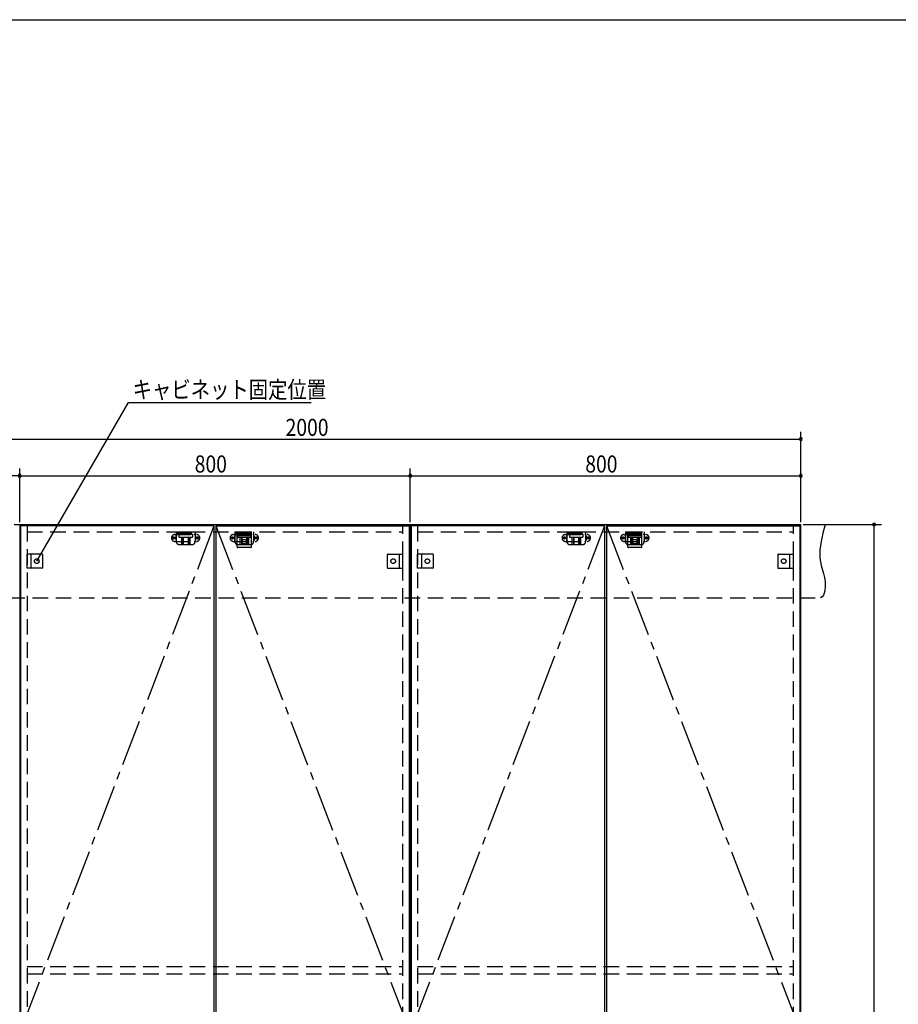
# Model space of a CAD drawing. Extents: x 19 to 1168, y 16 to 831.
# Drawn here: x 474 to 834, y 422 to 825 of the extents above; entities that cross this region are included whole.
import ezdxf

# ---------------------------------------------------------------- set-up
doc = ezdxf.new("R2010")
doc.units = 0
doc.linetypes.add('CENTER2', pattern=[28.575, 19.05, -3.175, 3.175, -3.175])
doc.linetypes.add('DASHED2', pattern=[9.525, 6.35, -3.175])
for name, color, linetype in [('CL', 4, 'CENTER2'), ('KI1', 7, 'CONTINUOUS'), ('KI2', 4, 'CONTINUOUS'), ('SU', 3, 'CONTINUOUS'), ('TS', 6, 'DASHED2'), ('WK', 7, 'CONTINUOUS')]:
    doc.layers.add(name, color=color, linetype=linetype)
doc.styles.get("Standard").update_dxf_attribs({"font": 'romans.shx', "width": 0.83, "bigfont": 'extfont.shx'})

msp = doc.modelspace()

# ---------------------------------------------------------------- linework, layer by layer
at = {"layer": 'CL'}
for p, q in [((553.6, 617.4), (474.4, 411)), ((554.4, 617.4), (633.6, 411)), ((713.6, 617.4), (634.4, 411)), ((714.4, 617.4), (793.6, 411))]:
    msp.add_line(p, q, dxfattribs=at)
at = {"layer": 'KI1'}
for p, q in [((474, 618), (634, 618)), ((474, 618), (474, 204)), ((477, 618), (477, 617.4)), ((631, 617.4), (631, 618)), ((634, 618), (794, 618)), ((634, 618), (634, 204)), ((634, 204), (634, 618)), ((637, 618), (637, 617.4)), ((791, 617.4), (791, 618)), ((794, 204), (794, 618))]:
    msp.add_line(p, q, dxfattribs=at)
at = {"layer": 'KI2'}
for p, q in [((553.6, 617.4), (474.4, 617.4)), ((474.4, 617.4), (474.4, 204.6)), ((553.6, 617.4), (553.6, 204.6)), ((554.4, 617.4), (633.6, 617.4)), ((554.4, 617.4), (554.4, 204.6)), ((633.6, 617.4), (633.6, 204.6)), ((713.6, 617.4), (634.4, 617.4)), ((634.4, 617.4), (634.4, 204.6)), ((713.6, 617.4), (713.6, 204.6)), ((714.4, 617.4), (793.6, 617.4)), ((714.4, 617.4), (714.4, 204.6)), ((793.6, 617.4), (793.6, 204.6))]:
    msp.add_line(p, q, dxfattribs=at)
at = {"layer": 'SU'}
for p, q in [((481, 603), (518.53, 668)), ((518.53, 668), (593.4, 668)), ((794, 619), (794, 656)), ((394, 653), (794, 653)), ((474, 638), (394, 638)), ((474, 619), (474, 641)), ((474, 619), (474, 641)), ((474, 638), (634, 638)), ((634, 619), (634, 641)), ((634, 619), (634, 641)), ((634, 638), (794, 638)), ((794, 619), (794, 641)), ((795, 618), (827, 618)), ((824, 204), (824, 618))]:
    msp.add_line(p, q, dxfattribs=at)
for centre, start, end in [((794, 653), 0, 180), ((794, 653), 180, 0), ((474, 638), 0, 180), ((474, 638), 0, 180), ((474, 638), 180, 0), ((474, 638), 180, 0), ((634, 638), 0, 180), ((634, 638), 0, 180), ((634, 638), 180, 0), ((634, 638), 180, 0), ((794, 638), 0, 180), ((794, 638), 180, 0), ((824, 618), 90, 270), ((824, 618), 270, 90)]:
    msp.add_arc(centre, 0.6, start, end, dxfattribs=at)
at = {"layer": 'TS'}
for p, q in [((386, 618), (804, 618)), ((477, 617.4), (477, 204.6)), ((631, 204.6), (631, 617.4)), ((637, 617.4), (637, 204.6)), ((791, 204.6), (791, 617.4)), ((477, 615), (631, 615)), ((537.59, 613.91), (546.41, 613.91)), ((538, 613.41), (538, 611.59)), ((538.15, 615), (538.15, 611)), ((538.15, 615), (545.85, 615)), ((538.15, 614.4), (545.85, 614.4)), ((539.25, 614), (539.25, 612.84)), ((539.25, 614), (544.75, 614)), ((539.8, 614.4), (539.8, 614)), ((540.25, 614.4), (540.25, 614)), ((540.51, 614.4), (540.51, 614)), ((543.49, 614.4), (543.49, 614)), ((543.75, 614.4), (543.75, 614)), ((544.2, 614.4), (544.2, 614)), ((544.75, 614), (544.75, 612.84)), ((545.85, 615), (545.85, 611)), ((546, 613.41), (546, 611.59)), ((561.59, 613.91), (570.41, 613.91)), ((562, 613.41), (562, 611.59)), ((562.15, 615), (562.15, 611)), ((562.15, 615), (569.85, 615)), ((562.15, 614.4), (569.85, 614.4)), ((563.1, 615), (568.9, 615)), ((563.1, 608.8), (563.1, 615)), ((568.9, 613.4), (563.1, 613.4)), ((563.25, 614), (563.25, 612.84)), ((563.25, 614), (568.75, 614)), ((563.8, 614.4), (563.8, 614)), ((564.25, 614.4), (564.25, 614)), ((564.51, 614.4), (564.51, 614)), ((567.49, 614.4), (567.49, 614)), ((567.75, 614.4), (567.75, 614)), ((568.2, 614.4), (568.2, 614)), ((568.75, 614), (568.75, 612.84)), ((568.9, 608.8), (568.9, 615)), ((569.85, 615), (569.85, 611)), ((570, 613.41), (570, 611.59)), ((637, 615), (791, 615)), ((697.59, 613.91), (706.41, 613.91)), ((698, 613.41), (698, 611.59)), ((698.15, 615), (698.15, 611)), ((698.15, 615), (705.85, 615)), ((698.15, 614.4), (705.85, 614.4)), ((699.25, 614), (699.25, 612.84)), ((699.25, 614), (704.75, 614)), ((699.8, 614.4), (699.8, 614)), ((700.25, 614.4), (700.25, 614)), ((700.51, 614.4), (700.51, 614)), ((703.49, 614.4), (703.49, 614)), ((703.75, 614.4), (703.75, 614)), ((704.2, 614.4), (704.2, 614)), ((704.75, 614), (704.75, 612.84)), ((705.85, 615), (705.85, 611)), ((706, 613.41), (706, 611.59)), ((721.59, 613.91), (730.41, 613.91)), ((722, 613.41), (722, 611.59)), ((722.15, 615), (722.15, 611)), ((722.15, 615), (729.85, 615)), ((722.15, 614.4), (729.85, 614.4)), ((723.1, 615), (728.9, 615)), ((723.1, 608.8), (723.1, 615)), ((728.9, 613.4), (723.1, 613.4)), ((723.25, 614), (723.25, 612.84)), ((723.25, 614), (728.75, 614)), ((723.8, 614.4), (723.8, 614)), ((724.25, 614.4), (724.25, 614)), ((724.51, 614.4), (724.51, 614)), ((727.49, 614.4), (727.49, 614)), ((727.75, 614.4), (727.75, 614)), ((728.2, 614.4), (728.2, 614)), ((728.75, 614), (728.75, 612.84)), ((728.9, 608.8), (728.9, 615)), ((729.85, 615), (729.85, 611)), ((730, 613.41), (730, 611.59)), ((537.59, 611.09), (546.41, 611.09)), ((539.25, 612.84), (544.75, 612.84)), ((539.35, 609.8), (544.65, 609.8)), ((540.25, 612.84), (540.25, 609.8)), ((540.81, 612.84), (540.81, 609.8)), ((541.02, 612.84), (541.02, 609.8)), ((542.98, 612.84), (542.98, 609.8)), ((543.19, 612.84), (543.19, 609.8)), ((543.75, 612.84), (543.75, 609.8)), ((561.59, 611.09), (570.41, 611.09)), ((563.25, 612.84), (568.75, 612.84)), ((563.35, 609.8), (568.65, 609.8)), ((564.25, 612.84), (564.25, 609.8)), ((564.81, 612.84), (564.81, 609.8)), ((565.02, 612.84), (565.02, 609.8)), ((566.98, 612.84), (566.98, 609.8)), ((567.19, 612.84), (567.19, 609.8)), ((567.75, 612.84), (567.75, 609.8)), ((697.59, 611.09), (706.41, 611.09)), ((699.25, 612.84), (704.75, 612.84)), ((699.35, 609.8), (704.65, 609.8)), ((700.25, 612.84), (700.25, 609.8)), ((700.81, 612.84), (700.81, 609.8)), ((701.02, 612.84), (701.02, 609.8)), ((702.98, 612.84), (702.98, 609.8)), ((703.19, 612.84), (703.19, 609.8)), ((703.75, 612.84), (703.75, 609.8)), ((721.59, 611.09), (730.41, 611.09)), ((723.25, 612.84), (728.75, 612.84)), ((723.35, 609.8), (728.65, 609.8)), ((724.25, 612.84), (724.25, 609.8)), ((724.81, 612.84), (724.81, 609.8)), ((725.02, 612.84), (725.02, 609.8)), ((726.98, 612.84), (726.98, 609.8)), ((727.19, 612.84), (727.19, 609.8)), ((727.75, 612.84), (727.75, 609.8)), ((477, 600.1), (477, 605.9)), ((483.2, 605.9), (477, 605.9)), ((478.6, 605.9), (478.6, 600.1)), ((483.4, 605.7), (483.4, 600.3)), ((483.4, 605.59), (483.4, 605.59)), ((568.7, 608.6), (563.3, 608.6)), ((563.41, 608.6), (563.41, 608.6)), ((568.59, 608.6), (568.59, 608.6)), ((624.6, 605.7), (624.6, 600.3)), ((624.6, 605.59), (624.6, 605.59)), ((624.8, 605.9), (631, 605.9)), ((629.4, 605.9), (629.4, 600.1)), ((631, 600.1), (631, 605.9)), ((637, 600.1), (637, 605.9)), ((643.2, 605.9), (637, 605.9)), ((638.6, 605.9), (638.6, 600.1)), ((643.4, 605.7), (643.4, 600.3)), ((643.4, 605.59), (643.4, 605.59)), ((728.7, 608.6), (723.3, 608.6)), ((723.41, 608.6), (723.41, 608.6)), ((728.59, 608.6), (728.59, 608.6)), ((784.6, 605.7), (784.6, 600.3)), ((784.6, 605.59), (784.6, 605.59)), ((784.8, 605.9), (791, 605.9)), ((789.4, 605.9), (789.4, 600.1)), ((791, 600.1), (791, 605.9)), ((483.2, 600.1), (477, 600.1)), ((483.4, 600.41), (483.4, 600.41)), ((624.6, 600.41), (624.6, 600.41)), ((624.8, 600.1), (631, 600.1)), ((643.2, 600.1), (637, 600.1)), ((643.4, 600.41), (643.4, 600.41)), ((784.6, 600.41), (784.6, 600.41)), ((784.8, 600.1), (791, 600.1)), ((384, 588), (802, 588)), ((477, 437), (631, 437)), ((637, 437), (791, 437)), ((477, 434), (631, 434)), ((637, 434), (791, 434))]:
    msp.add_line(p, q, dxfattribs=at)
msp.add_lwpolyline([(804, 618), (803.08, 614.53), (802.32, 611.08), (801.85, 607.69), (801.78, 606.02), (801.83, 604.37), (802.04, 602.76), (802.39, 601.16), (803.29, 597.95), (803.68, 596.29), (803.96, 594.56), (804.04, 592.73), (803.85, 590.81), (803.61, 589.88), (803.23, 589.07), (802.71, 588.42), (802, 588)], dxfattribs=at)
for centre, radius in [((537.1, 612.5), 0.43), ((546.9, 612.5), 0.43), ((561.1, 612.5), 0.43), ((570.9, 612.5), 0.43), ((697.1, 612.5), 0.43), ((706.9, 612.5), 0.43), ((721.1, 612.5), 0.43), ((730.9, 612.5), 0.43), ((537.1, 612.5), 0.33), ((546.9, 612.5), 0.33), ((561.1, 612.5), 0.33), ((566, 611), 0.94), ((570.9, 612.5), 0.33), ((697.1, 612.5), 0.33), ((706.9, 612.5), 0.33), ((721.1, 612.5), 0.33), ((726, 611), 0.94), ((730.9, 612.5), 0.33), ((481, 603), 0.94), ((627, 603), 0.94), ((641, 603), 0.94), ((787, 603), 0.94)]:
    msp.add_circle(centre, radius, dxfattribs=at)
for centre, radius, start, end in [((537.59, 612.5), 1.41, 90, 270), ((538.5, 613.41), 0.5, 90, 180), ((545.5, 613.41), 0.5, 0, 90), ((546.41, 612.5), 1.41, 270, 90), ((561.59, 612.5), 1.41, 90, 270), ((562.5, 613.41), 0.5, 90, 180), ((569.5, 613.41), 0.5, 0, 90), ((570.41, 612.5), 1.41, 270, 90), ((697.59, 612.5), 1.41, 90, 270), ((698.5, 613.41), 0.5, 90, 180), ((705.5, 613.41), 0.5, 0, 90), ((706.41, 612.5), 1.41, 270, 90), ((721.59, 612.5), 1.41, 90, 270), ((722.5, 613.41), 0.5, 90, 180), ((729.5, 613.41), 0.5, 0, 90), ((730.41, 612.5), 1.41, 270, 90), ((538.5, 611.59), 0.5, 180, 270), ((539.35, 611), 1.2, 180, 270), ((544.65, 611), 1.2, 270, 0), ((545.5, 611.59), 0.5, 270, 0), ((562.5, 611.59), 0.5, 180, 270), ((563.35, 611), 1.2, 180, 270), ((568.65, 611), 1.2, 270, 0), ((569.5, 611.59), 0.5, 270, 0), ((698.5, 611.59), 0.5, 180, 270), ((699.35, 611), 1.2, 180, 270), ((704.65, 611), 1.2, 270, 0), ((705.5, 611.59), 0.5, 270, 0), ((722.5, 611.59), 0.5, 180, 270), ((723.35, 611), 1.2, 180, 270), ((728.65, 611), 1.2, 270, 0), ((729.5, 611.59), 0.5, 270, 0), ((483.2, 605.7), 0.2, 0, 90), ((563.3, 608.8), 0.2, 180, 270), ((568.7, 608.8), 0.2, 270, 360), ((624.8, 605.7), 0.2, 90, 180), ((643.2, 605.7), 0.2, 0, 90), ((723.3, 608.8), 0.2, 180, 270), ((728.7, 608.8), 0.2, 270, 360), ((784.8, 605.7), 0.2, 90, 180), ((483.2, 600.3), 0.2, 270, 0), ((624.8, 600.3), 0.2, 180, 270), ((643.2, 600.3), 0.2, 270, 0), ((784.8, 600.3), 0.2, 180, 270)]:
    msp.add_arc(centre, radius, start, end, dxfattribs=at)
at = {"layer": 'WK'}
msp.add_line((23.5, 824.75), (1165.5, 824.75), dxfattribs=at)

# ---------------------------------------------------------------- texts
at = {"layer": 'SU', "width": 0.83}
for s, p in [('キャビネット固定位置', (520.28, 669.75)), ('2000', (582.93, 654.3)), ('800', (545.7, 639.3)), ('800', (705.7, 639.3))]:
    msp.add_text(s, height=7, dxfattribs=at).set_placement(p)

doc.saveas('drawing.dxf')
